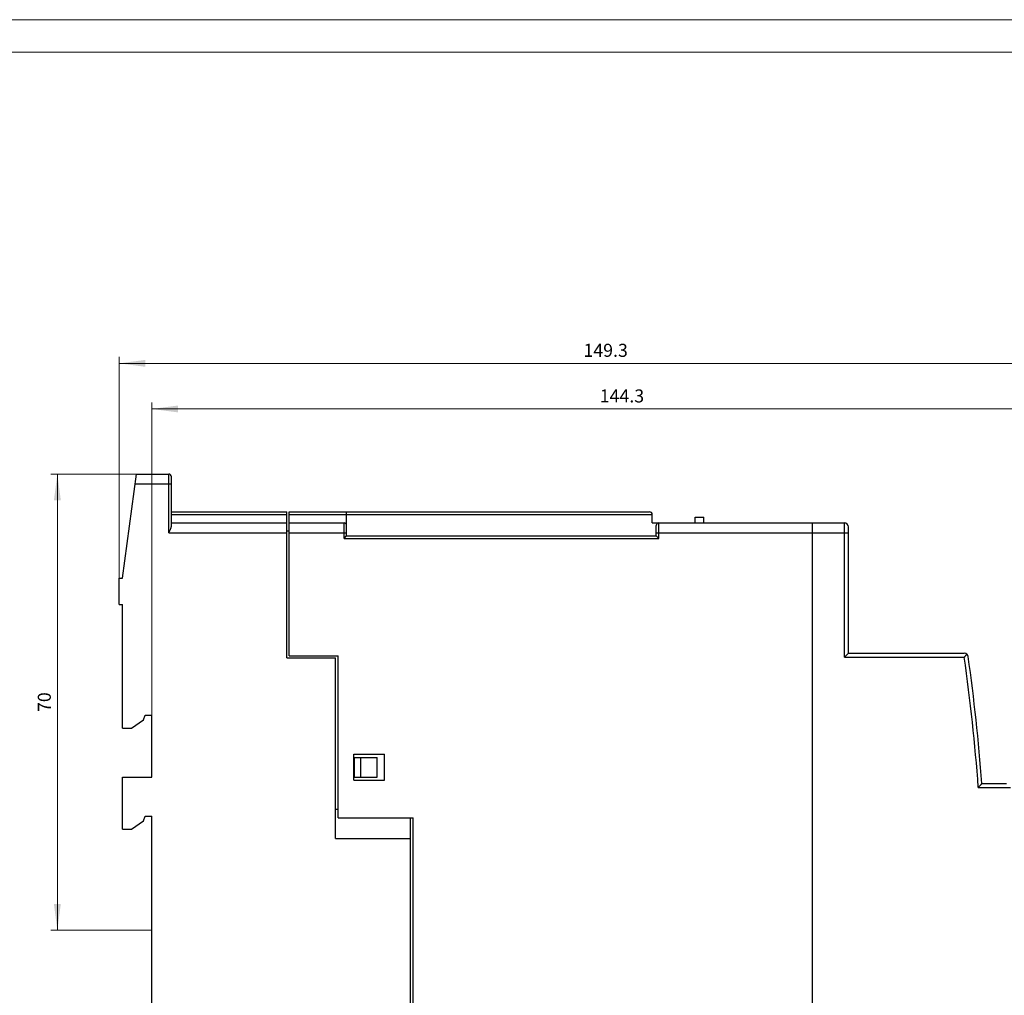
# Model space of a CAD drawing. Extents: x 0 to 420, y 0 to 297.
# Drawn here: x 123 to 274, y 147 to 297 of the extents above; entities that cross this region are included whole.
import ezdxf
from ezdxf.enums import TextEntityAlignment as Align

# ---------------------------------------------------------------- set-up
doc = ezdxf.new("R2010")
doc.units = 0
doc.header["$LTSCALE"] = 5
doc.header["$MEASUREMENT"] = 0
for name, color, linetype in [('11000_LEFT', 7, 'CONTINUOUS'), ('11100_LEFT_DIM', 7, 'CONTINUOUS'), ('90000_FRAME', 7, 'CONTINUOUS')]:
    doc.layers.add(name, color=color, linetype=linetype)
doc.styles.get("Standard").update_dxf_attribs({"font": 'txt.shx'})

msp = doc.modelspace()

# ---------------------------------------------------------------- linework, layer by layer
at = {"layer": '11000_LEFT', "color": 7, "linetype": 'CONTINUOUS', "lineweight": 25}
for p, q in [((139.099998, 211.300026), (141.226661, 227.25)), ((141.226661, 227.25), (146.199998, 227.25)), ((146.199998, 225.75), (146.199998, 227.25)), ((146.599998, 225.75), (146.599998, 226.849998)), ((141.026661, 225.75), (146.599998, 225.75)), ((146.199998, 218.25), (146.199998, 225.75)), ((146.599998, 219.269802), (146.599998, 225.75)), ((140.943257, 225.124466), (140.943281, 225.124466)), ((140.613538, 222.651573), (140.61357, 222.651573)), ((140.613748, 222.653152), (140.613781, 222.653152)), ((140.614661, 222.660004), (140.614694, 222.660004)), ((140.452894, 221.446747), (140.452918, 221.446747)), ((146.599998, 221.449997), (164.299999, 221.449997)), ((146.599998, 221.049999), (164.299999, 221.049999)), ((164.299999, 199.049999), (164.299999, 221.449997)), ((164.699998, 221.449997), (220, 221.449997)), ((164.699998, 199.349998), (164.699998, 221.449997)), ((164.699998, 221.049999), (220.400001, 221.049999)), ((173.5, 221.049999), (173.5, 221.449997)), ((173.5, 219.349998), (173.5, 221.049999)), ((220.400001, 219.75), (220.400001, 221.049999)), ((227, 220.650002), (228.299995, 220.650002)), ((227, 219.75), (227, 220.650002)), ((228.299995, 219.75), (228.299995, 220.650002)), ((146.572289, 219.08477), (146.587213, 219.149902)), ((146.587213, 219.149902), (146.596684, 219.211918)), ((146.596684, 219.211918), (146.599998, 219.269802)), ((146.599998, 219.75), (164.299999, 219.75)), ((164.699998, 219.75), (173.099998, 219.75)), ((173.099998, 217.349998), (173.099998, 219.75)), ((173.5, 218.25), (173.5, 219.349998)), ((220.400001, 219.75), (245, 219.75)), ((221, 217.75), (221, 219.349998)), ((221.400001, 217.349998), (221.400001, 219.75)), ((245, 89.849998), (245, 219.75)), ((245, 219.749001), (249.900001, 219.749001)), ((249.900001, 218.249001), (249.900001, 219.749001)), ((250.5, 218.249001), (250.5, 219.148998)), ((146.199998, 218.25), (146.235441, 218.318668)), ((146.199998, 218.25), (164.299999, 218.25)), ((146.235441, 218.318668), (146.271818, 218.389473)), ((146.271818, 218.389473), (146.308569, 218.461704)), ((146.308569, 218.461704), (146.345068, 218.534534)), ((146.345068, 218.534534), (146.380689, 218.607143)), ((146.380689, 218.607143), (146.41479, 218.678764)), ((146.41479, 218.678764), (146.446881, 218.748627)), ((146.446881, 218.748627), (146.476409, 218.815968)), ((146.476409, 218.815968), (146.503604, 218.881855)), ((146.503604, 218.881855), (146.529399, 218.949478)), ((146.529399, 218.949478), (146.55266, 219.017544)), ((146.55266, 219.017544), (146.572289, 219.08477)), ((164.299999, 218.549999), (164.699998, 218.549999)), ((164.699998, 218.25), (173.099998, 218.25)), ((173.099998, 218.25), (173.5, 218.25)), ((173.099998, 217.349998), (173.5, 217.75)), ((173.5, 217.75), (173.5, 218.25)), ((173.5, 217.75), (221, 217.75)), ((221, 218.25), (245, 218.25)), ((221.400001, 217.349998), (221, 217.75)), ((245, 218.249001), (250.5, 218.249001)), ((249.900001, 199.148998), (249.900001, 218.249001)), ((250.5, 199.749001), (250.5, 218.249001)), ((173.099998, 217.349998), (221.400001, 217.349998)), ((138.599998, 211.300026), (139.099998, 211.300026)), ((138.599998, 207.25), (138.599998, 211.300026)), ((138.599998, 207.25), (139.099998, 207.25)), ((139.099998, 188.25), (139.099998, 207.25)), ((249.900001, 199.148998), (250.5, 199.749001)), ((250.5, 199.749001), (268.298561, 199.749001)), ((268.573402, 199.465561), (268.598701, 199.494728)), ((268.598701, 199.494728), (268.623313, 199.523079)), ((268.623313, 199.523079), (268.647117, 199.550526)), ((268.647117, 199.550526), (268.670021, 199.576923)), ((268.670021, 199.576923), (268.691871, 199.602108)), ((268.722435, 199.573658), (268.691871, 199.602108)), ((268.750434, 199.543736), (268.722435, 199.573658)), ((268.775871, 199.512562), (268.750434, 199.543736)), ((268.798774, 199.480347), (268.775871, 199.512562)), ((268.819252, 199.447121), (268.798774, 199.480347)), ((164.299999, 199.049999), (171.799999, 199.049999)), ((164.699998, 199.349998), (172.199996, 199.349998)), ((171.799999, 171.338527), (171.799999, 199.049999)), ((172.199996, 174.5), (172.199996, 199.349998)), ((249.900001, 199.148998), (268.298561, 199.148998)), ((268.298561, 199.148998), (268.326896, 199.181618)), ((268.326896, 199.181618), (268.355171, 199.21418)), ((268.355171, 199.21418), (268.383354, 199.246639)), ((268.383354, 199.246639), (268.411415, 199.27895)), ((268.411415, 199.27895), (268.439277, 199.311035)), ((268.439277, 199.311035), (268.466865, 199.342819)), ((268.466865, 199.342819), (268.494117, 199.374218)), ((268.494117, 199.374218), (268.521019, 199.405201)), ((268.521019, 199.405201), (268.547477, 199.435684)), ((268.547477, 199.435684), (268.573402, 199.465561)), ((268.837379, 199.412983), (268.819252, 199.447121)), ((268.853126, 199.378056), (268.837379, 199.412983)), ((268.866508, 199.34248), (268.853126, 199.378056)), ((268.877555, 199.306377), (268.866508, 199.34248)), ((268.886253, 199.269867), (268.877555, 199.306377)), ((268.892662, 199.232967), (268.886253, 199.269867)), ((140.488626, 188.25), (142.345219, 189.549999)), ((142.345219, 189.549999), (142.599998, 190.25)), ((142.599998, 190.25), (143.599998, 190.25)), ((143.599998, 180.75), (143.599998, 190.25)), ((139.099998, 188.25), (140.488626, 188.25)), ((174.599998, 184.25), (179.299999, 184.25)), ((174.599998, 180.25), (174.599998, 184.25)), ((174.699996, 183.75), (178.182758, 183.75)), ((174.699996, 180.75), (174.699996, 183.75)), ((175.699996, 180.75), (175.699996, 183.75)), ((178.182758, 180.75), (178.182758, 183.75)), ((179.299999, 180.25), (179.299999, 184.25)), ((139.099998, 180.75), (143.599998, 180.75)), ((139.099998, 172.75), (139.099998, 180.75)), ((174.599998, 180.25), (179.299999, 180.25)), ((174.699996, 180.75), (178.182758, 180.75)), ((270.442909, 179.149), (270.47129, 179.179535)), ((270.442909, 179.149), (275.370002, 179.149)), ((270.47129, 179.179535), (270.499626, 179.21003)), ((270.499626, 179.21003), (270.527915, 179.240477)), ((270.527915, 179.240477), (270.556098, 179.270815)), ((270.556098, 179.270815), (270.584129, 179.300983)), ((270.584129, 179.300983), (270.611915, 179.330912)), ((270.611915, 179.330912), (270.639442, 179.360537)), ((270.639442, 179.360537), (270.666603, 179.389793)), ((270.666603, 179.389793), (270.693428, 179.418678)), ((270.693428, 179.418678), (270.719856, 179.447134)), ((270.719856, 179.447134), (270.74578, 179.475056)), ((270.74578, 179.475056), (270.77111, 179.502346)), ((270.77111, 179.502346), (270.795753, 179.528898)), ((270.795753, 179.528898), (270.819633, 179.554615)), ((270.819633, 179.554615), (270.842628, 179.579399)), ((270.842628, 179.579399), (270.864677, 179.603149)), ((270.864677, 179.603149), (270.885627, 179.625721)), ((270.885627, 179.625721), (270.905326, 179.646957)), ((270.905326, 179.646957), (270.923652, 179.666702)), ((270.923652, 179.666702), (270.940422, 179.684786)), ((270.940422, 179.684786), (270.955436, 179.700968)), ((270.955436, 179.700968), (270.968528, 179.715076)), ((270.968528, 179.715076), (270.979545, 179.726959)), ((270.979545, 179.726959), (270.988365, 179.736458)), ((270.988365, 179.736458), (270.994789, 179.743385)), ((270.994789, 179.743385), (270.99868, 179.747585)), ((270.99868, 179.747585), (270.999992, 179.749001)), ((270.999992, 179.749001), (274.769996, 179.749001)), ((171.799999, 175.816988), (172.199996, 175.816988)), ((140.488626, 172.75), (142.345219, 174.049999)), ((142.345219, 174.049999), (142.599998, 174.75)), ((142.599998, 174.75), (143.599998, 174.75)), ((143.599998, 139.450001), (143.599998, 174.75)), ((172.199996, 174.5), (183.699996, 174.5)), ((183.299999, 140), (183.299999, 174.5)), ((183.699996, 140), (183.699996, 174.5)), ((139.099998, 172.75), (140.488626, 172.75)), ((171.799999, 171.338527), (183.299999, 171.338527))]:
    msp.add_line(p, q, dxfattribs=at)
for centre, radius, start, end in [((146.199998, 226.85), 0.4, 359.999781, 90.000014), ((219.999998, 221.05), 0.4, 359.999891, 89.999781), ((173.099998, 219.35), 0.4, 359.999781, 90), ((221.399998, 219.35), 0.4, 89.999563, 180.000219), ((249.899998, 219.149), 0.6, 359.999834, 89.999709), ((268.29856, 199.149), 0.6, 49.041042, 89.999929), ((-28.155062, 157.249), 299.4, 4.19472, 8.044754), ((-28.155062, 157.249), 300, 4.301222, 8.044754)]:
    msp.add_arc(centre, radius, start, end, dxfattribs=at)
at = {"layer": '11100_LEFT_DIM', "color": 7, "linetype": 'CONTINUOUS', "lineweight": 13}
for p, q in [((138.599998, 211.3), (138.599998, 245.25)), ((138.599998, 244.25), (287.899998, 244.25)), ((143.599998, 190.25), (143.599998, 238.25)), ((143.599998, 237.25), (287.899998, 237.25)), ((128.099998, 227.25), (141.299998, 227.25)), ((129.099998, 157.25), (129.099998, 227.25)), ((143.599998, 157.25), (128.099998, 157.25))]:
    msp.add_line(p, q, dxfattribs=at)
for points in [[(142.599998, 244.77661), (138.599998, 244.25), (142.599998, 243.72339), (138.599998, 244.25)], [(147.599998, 237.77661), (143.599998, 237.25), (147.599998, 236.72339), (143.599998, 237.25)], [(129.626608, 223.25), (129.099998, 227.25), (128.573388, 223.25), (129.099998, 227.25)], [(128.573388, 161.25), (129.099998, 157.25), (129.626608, 161.25), (129.099998, 157.25)]]:
    msp.add_solid(points, dxfattribs=at)
at = {"layer": '90000_FRAME', "color": 7, "linetype": 'CONTINUOUS', "lineweight": 13}
for p, q in [((420, 297), (0, 297)), ((415, 292), (5, 292))]:
    msp.add_line(p, q, dxfattribs=at)

# ---------------------------------------------------------------- texts
at = {"layer": '11100_LEFT_DIM', "color": 7, "linetype": 'CONTINUOUS', "lineweight": 13}
for s, p in [('149.3', (213.249998, 245.25)), ('144.3', (215.749998, 238.25))]:
    msp.add_text(s, height=2, dxfattribs=at).set_placement(p, align=Align.CENTER)
msp.add_text('70', height=2, rotation=90, dxfattribs=at).set_placement((128.099998, 192.25), align=Align.CENTER)

doc.saveas('drawing.dxf')
